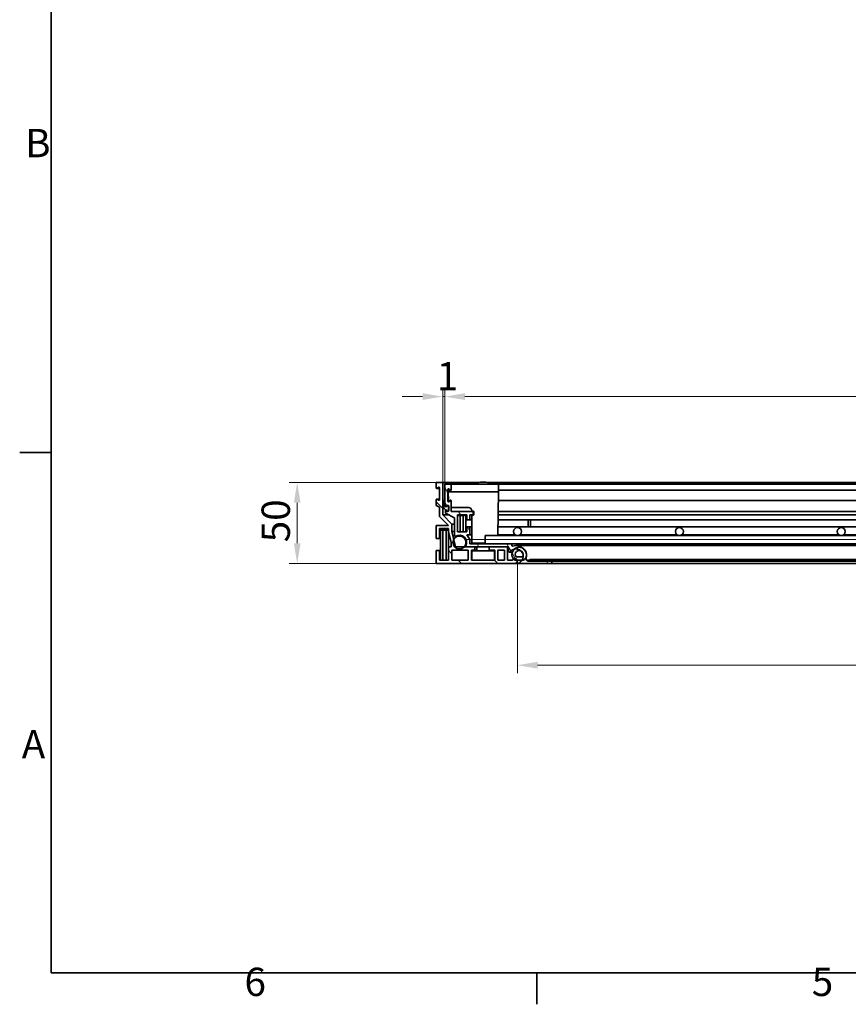
# Model space of a CAD drawing. Units: millimetres. Extents: x 0 to 2100, y 0 to 1485.
# Drawn here: x 31 to 542, y 31 to 639 of the extents above; entities that cross this region are included whole.
import ezdxf

# ---------------------------------------------------------------- set-up
doc = ezdxf.new("R2010")
doc.units = ezdxf.units.MM
doc.header["$LTSCALE"] = 5
for name, color, linetype, lineweight, true_color in [('Kóta (ISO)', 5, 'Continuous', 9, 0x0000ff), ('Osa (ISO)', 1, 'Continuous', 9, 0xff0000), ('Šrafy (ISO)', 6, 'Continuous', 9, 0xff00ff)]:
    doc.layers.add(name, color=color, linetype=linetype, lineweight=lineweight, true_color=true_color)
doc.layers.add('Rámeček (ISO)', color=7, linetype='Continuous', lineweight=35)
doc.layers.add('Viditelná (ISO)', color=7, linetype='Continuous', lineweight=35)
doc.styles.add('Text poznámky (ISO)', font='tahoma.ttf')
doc.dimstyles.new('Výchozí (ISO)', dxfattribs={"dimscale": 5, "dimtxt": 3.5, "dimasz": 2.5, "dimexe": 1, "dimexo": 0, "dimgap": 0.762, "dimtad": 1, "dimrnd": 1e-08, "dimtxsty": 'Text poznámky (ISO)', "dimcen": 0.09, "dimdle": 10, "dimclrd": 256, "dimclre": 256, "dimclrt": 256, "dimazin": 2, "dimtfac": 1.001486, "dimtmove": 0, "dimatfit": 3, "dimfxl": 1, "dimtolj": 1, "dimlwd": -1, "dimlwe": -1, "dimarcsym": 0})
pattern_1 = [(135, (0, 0), (-11.22532, -11.22532), [])]
pattern_2 = [(120, (0, 0), (-13.74815, -7.9375), [])]

# ---------------------------------------------------------------- blocks, each defined once
blk = doc.blocks.new('Rámečky Default Border')
at = {"layer": 'Rámeček (ISO)'}
for p, q in [((10, 74.25), (6.1, 74.25)), ((70, 10), (70, 6.1))]:
    blk.add_line(p, q, dxfattribs=at)
at = {"layer": 'Rámeček (ISO)', "flags": 128}
blk.add_lwpolyline([(10, 10), (10, 287), (410, 287), (410, 10), (10, 10)], dxfattribs=at)
at = {"layer": 'Rámeček (ISO)', "char_height": 3.5, "attachment_point": 7, "style": 'Text poznámky (ISO)'}
for s, insert in [('B', (6.78, 109.63)), ('A', (6.36, 35.38)), ('6', (33.88, 6.03)), ('5', (103.98, 6.03))]:
    blk.add_mtext(s, dxfattribs=dict(at, insert=insert))
blk = doc.blocks.new('*D36')
at = {"layer": 'Defpoints', "color": 0, "transparency": 16777216}
for p in [(293.1, 405.79), (291.9, 352.75), (293.1, 351.75)]:
    blk.add_point(p, dxfattribs=at)
at = {"layer": 'Kóta (ISO)', "transparency": 16777216}
for p, q in [((291.9, 352.75), (291.9, 410.79)), ((293.1, 351.75), (293.1, 410.79)), ((279.4, 405.79), (266.9, 405.79)), ((291.9, 405.79), (293.1, 405.79)), ((305.6, 405.79), (318.1, 405.79))]:
    blk.add_line(p, q, dxfattribs=at)
for points in [[(279.4, 407.88), (279.4, 403.71), (291.9, 405.79)], [(305.6, 407.88), (305.6, 403.71), (293.1, 405.79)]]:
    blk.add_solid(points, dxfattribs=at)
at = {"layer": 'Kóta (ISO)', "transparency": 16777216, "insert": (288.23, 427.16), "char_height": 17.5, "attachment_point": 1, "style": 'Text poznámky (ISO)'}
blk.add_mtext('\\A1;1', dxfattribs=at)
blk = doc.blocks.new('*D37')
at = {"layer": 'Defpoints', "color": 0, "transparency": 16777216}
for p in [(983.1, 405.79), (293.1, 351.75), (983.1, 351.75)]:
    blk.add_point(p, dxfattribs=at)
at = {"layer": 'Kóta (ISO)', "transparency": 16777216}
for p, q in [((293.1, 351.75), (293.1, 410.79)), ((983.1, 351.75), (983.1, 410.79)), ((305.6, 405.79), (970.6, 405.79))]:
    blk.add_line(p, q, dxfattribs=at)
for points in [[(305.6, 407.88), (305.6, 403.71), (293.1, 405.79)], [(970.6, 407.88), (970.6, 403.71), (983.1, 405.79)]]:
    blk.add_solid(points, dxfattribs=at)
at = {"layer": 'Kóta (ISO)', "transparency": 16777216, "insert": (619.38, 427.82), "char_height": 17.5, "attachment_point": 1, "style": 'Text poznámky (ISO)'}
blk.add_mtext('\\A1;690', dxfattribs=at)
blk = doc.blocks.new('*D39')
at = {"layer": 'Defpoints', "color": 0, "transparency": 16777216}
for p in [(201.97, 352.75), (287.9, 352.75), (287.9, 302.75)]:
    blk.add_point(p, dxfattribs=at)
at = {"layer": 'Kóta (ISO)', "transparency": 16777216}
for p, q in [((287.9, 352.75), (196.97, 352.75)), ((201.97, 315.25), (201.97, 340.25)), ((287.9, 302.75), (196.97, 302.75))]:
    blk.add_line(p, q, dxfattribs=at)
for points in [[(199.89, 340.25), (204.06, 340.25), (201.97, 352.75)], [(199.89, 315.25), (204.06, 315.25), (201.97, 302.75)]]:
    blk.add_solid(points, dxfattribs=at)
at = {"layer": 'Kóta (ISO)', "transparency": 16777216, "insert": (179.95, 315.83), "char_height": 17.5, "attachment_point": 1, "rotation": 90, "style": 'Text poznámky (ISO)'}
blk.add_mtext('\\A1;50', dxfattribs=at)
blk = doc.blocks.new('*D49')
at = {"layer": 'Defpoints', "color": 0, "transparency": 16777216}
for p in [(338, 304.25), (938, 304.25), (938, 239.9)]:
    blk.add_point(p, dxfattribs=at)
at = {"layer": 'Kóta (ISO)', "transparency": 16777216}
for p, q in [((338, 304.25), (338, 234.9)), ((938, 304.25), (938, 234.9)), ((660.53, 269.55), (615.46, 269.55)), ((615.46, 269.55), (615.46, 243.71)), ((660.53, 243.71), (660.53, 269.55)), ((615.46, 243.71), (660.53, 243.71)), ((350.5, 239.9), (925.5, 239.9))]:
    blk.add_line(p, q, dxfattribs=at)
for points in [[(350.5, 241.99), (350.5, 237.82), (338, 239.9)], [(925.5, 241.99), (925.5, 237.82), (938, 239.9)]]:
    blk.add_solid(points, dxfattribs=at)
at = {"layer": 'Kóta (ISO)', "transparency": 16777216, "insert": (619.27, 265.74), "char_height": 17.5, "attachment_point": 1, "style": 'Text poznámky (ISO)'}
blk.add_mtext('\\A1;600', dxfattribs=at)

msp = doc.modelspace()

# ---------------------------------------------------------------- hatches: boundary and pattern name
at = {"layer": 'Šrafy (ISO)'}
h = msp.add_hatch(dxfattribs=at)
h.set_pattern_fill('ANSI31', color=256, scale=127, angle=90, style=0)
h.set_pattern_definition(pattern_1)
edge = h.paths.add_edge_path()
edge.add_line((296.995, 312.951), (295.495, 312.951))
edge.add_line((295.495, 312.951), (295.495, 304.751))
edge.add_line((295.495, 304.751), (289.895, 304.751))
edge.add_line((289.895, 304.751), (289.895, 310.751))
edge.add_line((289.895, 310.751), (287.895, 310.751))
edge.add_line((287.895, 310.751), (287.895, 302.751))
edge.add_line((287.895, 302.751), (336.995, 302.751))
edge.add_line((336.995, 302.751), (336.995, 302.837))
edge.add_ellipse((336.495, 304.251), major_axis=(0.5, -1.414), ratio=1, start_angle=0, end_angle=90)
edge.add_ellipse((336.495, 304.251), major_axis=(1.414, 0.5), ratio=1, start_angle=0, end_angle=106.108087)
edge.add_ellipse((336.495, 304.251), major_axis=(-0.873, 1.22), ratio=1, start_angle=0, end_angle=34.949471)
edge.add_line((335.081, 304.751), (331.995, 304.751))
edge.add_line((331.995, 304.751), (331.995, 312.951))
edge.add_line((331.995, 312.951), (320.595, 312.951))
edge.add_line((320.595, 312.951), (320.595, 310.951))
edge.add_line((320.595, 310.951), (323.995, 310.951))
edge.add_line((323.995, 310.951), (323.995, 304.751))
edge.add_line((323.995, 304.751), (309.595, 304.751))
edge.add_line((309.595, 304.751), (309.595, 310.951))
edge.add_line((309.595, 310.951), (311.795, 310.951))
edge.add_line((311.795, 310.951), (311.795, 312.951))
edge.add_line((311.795, 312.951), (306.678, 312.951))
edge.add_line((306.678, 312.951), (305.125, 312.951))
edge.add_line((305.125, 312.951), (299.716, 312.951))
edge.add_line((299.716, 312.951), (298.658, 317.533))
edge.add_line((298.658, 317.533), (297.495, 322.568))
edge.add_line((297.495, 322.568), (297.495, 327.079))
edge.add_line((297.495, 327.079), (291.895, 332.679))
edge.add_line((291.895, 332.679), (291.895, 339.123))
edge.add_line((291.895, 339.123), (291.895, 342.051))
edge.add_line((291.895, 342.051), (291.895, 352.751))
edge.add_line((291.895, 352.751), (287.895, 352.751))
edge.add_line((287.895, 352.751), (287.895, 349.301))
edge.add_ellipse((288.145, 349.301), major_axis=(-0.25, 0), ratio=1, start_angle=0, end_angle=118.658156)
edge.add_line((288.265, 349.081), (289.525, 349.77))
edge.add_ellipse((289.645, 349.551), major_axis=(-0.12, 0.219), ratio=1, start_angle=241.341844, end_angle=360, ccw=False)
edge.add_line((289.895, 349.551), (289.895, 342.051))
edge.add_ellipse((289.645, 342.051), major_axis=(0.25, 0), ratio=1, start_angle=241.341844, end_angle=360, ccw=False)
edge.add_line((289.525, 341.831), (288.265, 342.52))
edge.add_ellipse((288.145, 342.301), major_axis=(0.12, 0.219), ratio=1, start_angle=0, end_angle=118.658156)
edge.add_line((287.895, 342.301), (287.895, 338.551))
edge.add_line((287.895, 338.551), (289.895, 337.451))
edge.add_line((289.895, 337.451), (289.895, 331.851))
edge.add_line((289.895, 331.851), (295.495, 326.251))
edge.add_line((295.495, 326.251), (287.895, 326.251))
edge.add_line((287.895, 326.251), (287.895, 318.251))
edge.add_line((287.895, 318.251), (289.895, 318.251))
edge.add_line((289.895, 318.251), (289.895, 324.251))
edge.add_line((289.895, 324.251), (295.495, 324.251))
edge.add_line((295.495, 324.251), (295.495, 322.341))
edge.add_line((295.495, 322.341), (296.995, 315.843))
edge.add_line((296.995, 315.843), (296.995, 312.951))
h.paths.add_polyline_path([(329.995, 310.951), (329.995, 304.751), (325.995, 304.751), (325.995, 310.951)], flags=0)
h.paths.add_polyline_path([(297.495, 304.751), (297.495, 310.951), (307.595, 310.951), (307.595, 304.751)], flags=0)
h = msp.add_hatch(dxfattribs=at)
h.set_pattern_fill('ANSI31', color=256, scale=127, angle=75, style=0)
h.set_pattern_definition(pattern_2)
edge = h.paths.add_edge_path()
edge.add_line((293.605, 337.751), (293.805, 337.751))
edge.add_line((293.805, 337.751), (293.805, 337.851))
edge.add_ellipse((294.705, 337.851), major_axis=(-0.9, 0), ratio=1, start_angle=180, end_angle=360, ccw=False)
edge.add_line((295.605, 337.851), (295.605, 335.651))
edge.add_ellipse((294.705, 335.651), major_axis=(0.9, 0), ratio=1, start_angle=180, end_angle=360, ccw=False)
edge.add_line((293.805, 335.651), (293.805, 335.751))
edge.add_line((293.805, 335.751), (293.605, 335.751))
edge.add_line((293.605, 335.751), (293.605, 333.751))
edge.add_line((293.605, 333.751), (299.105, 330.948))
edge.add_line((299.105, 330.948), (299.105, 319.955))
edge.add_ellipse((299.605, 319.955), major_axis=(-0.5, 0), ratio=1, start_angle=0, end_angle=121.332251)
edge.add_ellipse((302.205, 315.684), major_axis=(-2.34, 3.844), ratio=1, start_angle=212.137946, end_angle=360, ccw=False)
edge.add_ellipse((306.678, 313.451), major_axis=(-0.447, 0.223), ratio=1, start_angle=0, end_angle=116.529802)
edge.add_line((306.678, 312.951), (311.795, 312.951))
edge.add_line((311.795, 312.951), (320.595, 312.951))
edge.add_line((320.595, 312.951), (331.995, 312.951))
edge.add_line((331.995, 312.951), (332.605, 312.951))
edge.add_line((332.605, 312.951), (332.605, 310.251))
edge.add_ellipse((333.105, 310.251), major_axis=(-0.5, 0), ratio=1, start_angle=0, end_angle=143.130102)
edge.add_ellipse((337.105, 307.251), major_axis=(-3.6, 2.7), ratio=1, start_angle=318.585193, end_angle=360, ccw=False)
edge.add_ellipse((337.105, 307.251), major_axis=(-0.914, 4.406), ratio=1, start_angle=304.701935, end_angle=360, ccw=False)
edge.add_ellipse((337.105, 307.251), major_axis=(3.102, 3.26), ratio=1, start_angle=320.404363, end_angle=360, ccw=False)
edge.add_ellipse((337.105, 307.251), major_axis=(4.468, 0.535), ratio=1, start_angle=319.429418, end_angle=360, ccw=False)
edge.add_ellipse((337.105, 307.251), major_axis=(3.742, -2.5), ratio=1, start_angle=340.618886, end_angle=360, ccw=False)
edge.add_ellipse((340.105, 303.251), major_axis=(-0.3, 0.4), ratio=1, start_angle=0, end_angle=143.130102)
edge.add_line((340.105, 302.751), (359.205, 302.751))
edge.add_line((359.205, 302.751), (359.205, 304.251))
edge.add_line((359.205, 304.251), (345.605, 304.251))
edge.add_line((345.605, 304.251), (344.205, 304.251))
edge.add_line((344.205, 304.251), (344.205, 304.751))
edge.add_line((344.205, 304.751), (343.813, 304.751))
edge.add_ellipse((343.813, 305.251), major_axis=(0, -0.5), ratio=1, start_angle=253.39845, end_angle=360, ccw=False)
edge.add_ellipse((337.105, 307.251), major_axis=(6.229, -1.857), ratio=1, start_angle=0, end_angle=20.800035)
edge.add_ellipse((337.105, 307.251), major_axis=(6.483, 0.476), ratio=1, start_angle=0, end_angle=44.841854)
edge.add_ellipse((337.105, 307.251), major_axis=(4.261, 4.909), ratio=1, start_angle=0, end_angle=57.561211)
edge.add_ellipse((335.105, 313.959), major_axis=(0.143, -0.479), ratio=1, start_angle=253.39845, end_angle=360, ccw=False)
edge.add_line((334.605, 313.959), (334.605, 314.951))
edge.add_line((334.605, 314.951), (308.663, 314.951))
edge.add_ellipse((302.205, 315.684), major_axis=(6.459, -0.733), ratio=1, start_angle=0, end_angle=52.479668)
edge.add_line((306.72, 320.36), (308.705, 320.36))
edge.add_line((308.705, 320.36), (308.705, 325.36))
edge.add_line((308.705, 325.36), (306.705, 325.36))
edge.add_line((306.705, 325.36), (306.705, 322.36))
edge.add_line((306.705, 322.36), (301.105, 322.36))
edge.add_line((301.105, 322.36), (301.105, 332.75))
edge.add_line((301.105, 332.75), (306.705, 332.75))
edge.add_line((306.705, 332.75), (306.705, 329.75))
edge.add_line((306.705, 329.75), (308.705, 329.75))
edge.add_line((308.705, 329.75), (308.705, 332.751))
edge.add_line((308.705, 332.751), (310.705, 332.751))
edge.add_line((310.705, 332.751), (310.705, 334.751))
edge.add_line((310.705, 334.751), (297.105, 334.751))
edge.add_line((297.105, 334.751), (297.105, 341.301))
edge.add_ellipse((296.855, 341.301), major_axis=(0.25, 0), ratio=1, start_angle=0, end_angle=118.66)
edge.add_line((296.735, 341.52), (295.475, 340.831))
edge.add_ellipse((295.355, 341.051), major_axis=(0.12, -0.219), ratio=1, start_angle=241.34, end_angle=360, ccw=False)
edge.add_line((295.105, 341.051), (295.105, 348.551))
edge.add_ellipse((295.355, 348.551), major_axis=(-0.25, 0), ratio=1, start_angle=241.34, end_angle=360, ccw=False)
edge.add_line((295.475, 348.77), (296.735, 348.081))
edge.add_ellipse((296.855, 348.301), major_axis=(-0.12, -0.219), ratio=1, start_angle=0, end_angle=118.66)
edge.add_line((297.105, 348.301), (297.105, 351.751))
edge.add_line((297.105, 351.751), (293.105, 351.751))
edge.add_line((293.105, 351.751), (293.105, 340.251))
edge.add_line((293.105, 340.251), (293.605, 339.151))
edge.add_line((293.605, 339.151), (293.605, 337.751))
h = msp.add_hatch(dxfattribs=at)
h.set_pattern_fill('ANSI31', color=256, scale=127, angle=-15, style=0)
h.set_pattern_definition([(30, (0, 0), (-7.9375, 13.74815), [])])
edge = h.paths.add_edge_path()
edge.add_line((292.06, 342.051), (291.895, 342.051))
edge.add_line((291.895, 342.051), (291.86, 342.051))
edge.add_line((291.86, 342.051), (291.86, 339.725))
edge.add_ellipse((297.01, 339.725), major_axis=(-5.15, 0), ratio=1, start_angle=0, end_angle=6.708415)
edge.add_ellipse((297.01, 339.725), major_axis=(-5.115, -0.602), ratio=1, start_angle=0, end_angle=42.031231)
edge.add_ellipse((293.62, 335.861), major_axis=(-0.00659, -0.00752), ratio=1, start_angle=0, end_angle=41.260354)
edge.add_line((293.62, 335.851), (294.105, 335.851))
edge.add_ellipse((294.105, 335.841), major_axis=(0, 0.01), ratio=1, start_angle=270, end_angle=360, ccw=False)
edge.add_line((294.115, 335.841), (294.115, 335.581))
edge.add_ellipse((294.76, 335.581), major_axis=(-0.645, 0), ratio=1, start_angle=0, end_angle=180)
edge.add_line((295.405, 335.581), (295.405, 337.751))
edge.add_ellipse((294.76, 337.751), major_axis=(0.645, 0), ratio=1, start_angle=0, end_angle=180)
edge.add_line((294.115, 337.751), (294.115, 337.661))
edge.add_ellipse((294.105, 337.661), major_axis=(0.01, 0), ratio=1, start_angle=270, end_angle=360, ccw=False)
edge.add_line((294.105, 337.651), (293.62, 337.651))
edge.add_ellipse((293.62, 337.661), major_axis=(0, -0.01), ratio=1, start_angle=304.45654, end_angle=360, ccw=False)
edge.add_ellipse((301.033, 342.747), major_axis=(-7.421, -5.092), ratio=1, start_angle=329.98113, end_angle=360, ccw=False)
h = msp.add_hatch(dxfattribs=at)
h.set_pattern_fill('ANSI31', color=256, scale=127, angle=15, style=0)
h.set_pattern_definition([(60, (0, 0), (-13.74815, 7.9375), [])])
edge = h.paths.add_edge_path()
edge.add_ellipse((976.205, 315.684), major_axis=(-2.92, -2.733), ratio=1, start_angle=0, end_angle=93.791322)
edge.add_ellipse((976.205, 315.684), major_axis=(2.92, -2.733), ratio=1, start_angle=0, end_angle=77.981283)
edge.add_ellipse((976.205, 315.684), major_axis=(3.282, 2.287), ratio=1, start_angle=0, end_angle=32.293073)
edge.add_ellipse((976.205, 315.684), major_axis=(1.552, 3.687), ratio=1, start_angle=0, end_angle=11.838442)
edge.add_ellipse((976.205, 315.684), major_axis=(0.763, 3.927), ratio=1, start_angle=0, end_angle=12.912611)
edge.add_ellipse((976.205, 315.684), major_axis=(-0.134, 3.998), ratio=1, start_angle=0, end_angle=131.183268)
edge = h.paths.add_edge_path()
edge.add_ellipse((302.205, 315.684), major_axis=(-3.547, 1.849), ratio=1, start_angle=0, end_angle=164.423297)
edge.add_ellipse((302.205, 315.684), major_axis=(2.92, -2.733), ratio=1, start_angle=0, end_angle=195.576703)
h = msp.add_hatch(dxfattribs=at)
h.set_pattern_fill('ANSI31', color=256, scale=127, angle=75, style=0)
h.set_pattern_definition(pattern_2)
edge = h.paths.add_edge_path()
edge.add_ellipse((337.159, 306.751), major_axis=(-1.586, -1.219), ratio=1, start_angle=0, end_angle=2.25435)
edge.add_ellipse((337.159, 306.751), major_axis=(-1.537, -1.28), ratio=1, start_angle=0, end_angle=50.206928)
edge.add_line((337.159, 304.751), (337.909, 304.751))
edge.add_line((337.909, 304.751), (340.847, 304.751))
edge.add_line((340.847, 304.751), (341.105, 304.751))
edge.add_ellipse((341.105, 306.751), major_axis=(0, -2), ratio=1, start_angle=0, end_angle=52.461278)
edge.add_ellipse((339.132, 308.267), major_axis=(3.559, -2.735), ratio=1, start_angle=0, end_angle=30.627057)
edge.add_ellipse((339.132, 308.267), major_axis=(4.455, -0.54), ratio=1, start_angle=0, end_angle=67.062156)
edge.add_ellipse((339.132, 308.267), major_axis=(2.234, 3.893), ratio=1, start_angle=0, end_angle=70.78881)
edge.add_ellipse((339.132, 308.267), major_axis=(-2.941, 3.39), ratio=1, start_angle=0, end_angle=86.599422)
edge = h.paths.add_edge_path(flags=0)
edge.add_ellipse((339.132, 308.267), major_axis=(-1.973, -1.516), ratio=1, start_angle=206.857785, end_angle=360)
edge.add_line((337.159, 306.751), (341.105, 306.751))
edge.add_ellipse((339.132, 308.267), major_axis=(2.441, -0.481), ratio=1, start_angle=333.618962, end_angle=360)
edge.add_ellipse((339.132, 308.267), major_axis=(1.075, 2.244), ratio=1, start_angle=284.445808, end_angle=360)
edge = h.paths.add_edge_path()
edge.add_line((935.159, 304.751), (935.363, 304.751))
edge.add_line((935.363, 304.751), (938.081, 304.751))
edge.add_line((938.081, 304.751), (939.105, 304.751))
edge.add_ellipse((939.105, 306.751), major_axis=(0, -2), ratio=1, start_angle=0, end_angle=45.216303)
edge.add_ellipse((939.105, 306.751), major_axis=(1.42, -1.409), ratio=1, start_angle=0, end_angle=7.244974)
edge.add_ellipse((937.132, 308.267), major_axis=(3.559, -2.735), ratio=1, start_angle=0, end_angle=86.297078)
edge.add_ellipse((937.132, 308.267), major_axis=(2.959, 3.375), ratio=1, start_angle=0, end_angle=73.609313)
edge.add_ellipse((937.132, 308.267), major_axis=(-2.403, 3.791), ratio=1, start_angle=0, end_angle=60.77091)
edge.add_ellipse((937.132, 308.267), major_axis=(-4.481, -0.246), ratio=1, start_angle=0, end_angle=34.400144)
edge.add_ellipse((935.159, 306.751), major_axis=(-1.586, -1.219), ratio=1, start_angle=0, end_angle=52.461278)
edge = h.paths.add_edge_path(flags=0)
edge.add_line((939.105, 306.751), (935.159, 306.751))
edge.add_ellipse((937.132, 308.267), major_axis=(-1.973, -1.516), ratio=1, start_angle=329.395106, end_angle=360, ccw=False)
edge.add_ellipse((937.132, 308.267), major_axis=(-2.47, -0.3), ratio=1, start_angle=291.63859, end_angle=360, ccw=False)
edge.add_ellipse((937.132, 308.267), major_axis=(-1.19, 2.185), ratio=1, start_angle=203.888859, end_angle=360, ccw=False)
h = msp.add_hatch(dxfattribs=at)
h.set_pattern_fill('ANSI31', color=256, scale=127, angle=90, style=0)
h.set_pattern_definition(pattern_1)
h.paths.add_polyline_path([(930.605, 304.251), (930.605, 305.251), (345.605, 305.251), (345.605, 304.251), (359.205, 304.251), (917.005, 304.251)])

# ---------------------------------------------------------------- linework, layer by layer
at = {"layer": 'Osa (ISO)', "linetype": 'Continuous'}
msp.add_line((305.605, 317.451), (970.605, 317.451), dxfattribs=at)
at = {"layer": 'Viditelná (ISO)'}
for p, q in [((291.895, 352.751), (287.895, 352.751)), ((287.895, 352.751), (287.895, 349.301)), ((291.895, 332.679), (291.895, 352.751)), ((314.287, 352.751), (291.895, 352.751)), ((316.923, 352.951), (316.887, 352.951)), ((984.095, 352.751), (319.523, 352.751)), ((289.895, 349.051), (288.145, 349.051)), ((288.265, 349.081), (289.525, 349.77)), ((289.895, 349.551), (289.895, 342.051)), ((297.105, 351.751), (293.105, 351.751)), ((293.105, 351.751), (293.105, 340.251)), ((295.105, 341.051), (295.105, 348.551)), ((295.305, 347.001), (295.326, 348.209)), ((295.402, 341.435), (295.305, 347.001)), ((295.305, 347.001), (295.805, 347.001)), ((295.475, 348.77), (296.735, 348.081)), ((295.945, 348.286), (295.697, 348.423)), ((325.905, 347.001), (295.805, 347.001)), ((295.945, 348.286), (296.736, 347.847)), ((297.059, 348.051), (296.855, 348.051)), ((297.016, 347.615), (297.016, 347.615)), ((297.022, 347.954), (297.023, 348.051)), ((297.062, 348.087), (297.064, 348.163)), ((297.102, 348.051), (297.102, 348.051)), ((297.105, 348.301), (297.105, 351.751)), ((297.618, 351.751), (297.105, 351.751)), ((297.105, 350.53), (297.118, 351.259)), ((297.618, 351.751), (325.831, 351.751)), ((950.379, 351.751), (325.831, 351.751)), ((325.905, 347.001), (326.405, 347.001)), ((326.405, 347.001), (325.933, 319.951)), ((326.331, 351.259), (326.405, 347.001)), ((949.823, 348.051), (326.387, 348.051)), ((287.895, 342.301), (287.895, 338.551)), ((289.895, 342.551), (288.145, 342.551)), ((289.525, 341.831), (288.265, 342.52)), ((292.06, 342.051), (291.86, 342.051)), ((291.86, 342.051), (291.86, 339.725)), ((296.735, 341.52), (295.475, 340.831)), ((295.773, 341.22), (296.021, 341.357)), ((296.736, 341.754), (296.021, 341.357)), ((297.059, 341.551), (296.855, 341.551)), ((297.064, 341.438), (297.062, 341.515)), ((297.091, 342.055), (297.091, 342.055)), ((297.102, 341.551), (297.102, 341.551)), ((297.105, 334.751), (297.105, 341.301)), ((949.9, 341.551), (326.31, 341.551)), ((287.895, 338.551), (289.895, 337.451)), ((289.895, 337.451), (289.895, 331.851)), ((293.105, 340.251), (293.605, 339.151)), ((293.605, 339.151), (293.605, 337.751)), ((293.605, 337.751), (293.805, 337.751)), ((293.805, 335.751), (293.605, 335.751)), ((293.605, 335.751), (293.605, 333.751)), ((294.105, 337.651), (293.62, 337.651)), ((293.62, 335.851), (294.105, 335.851)), ((293.805, 337.751), (293.805, 337.851)), ((294.115, 337.751), (293.805, 337.751)), ((293.805, 335.651), (293.805, 335.751)), ((294.115, 335.751), (293.805, 335.751)), ((294.115, 337.751), (294.115, 337.661)), ((294.115, 335.841), (294.115, 335.581)), ((295.405, 335.581), (295.405, 337.751)), ((295.605, 337.751), (295.405, 337.751)), ((295.605, 335.751), (295.405, 335.751)), ((295.605, 337.851), (295.605, 335.651)), ((297.135, 337.365), (297.105, 339.072)), ((310.705, 334.751), (297.105, 334.751)), ((297.635, 337.353), (307.93, 337.226)), ((309.905, 335.226), (309.905, 335.217)), ((310.859, 334.955), (310.15, 334.967)), ((310.705, 332.751), (310.705, 334.751)), ((311.101, 334.751), (310.705, 334.751)), ((311.105, 334.705), (311.105, 332.896)), ((950.019, 334.751), (326.191, 334.751)), ((289.895, 331.851), (295.495, 326.251)), ((297.495, 327.079), (291.895, 332.679)), ((291.895, 332.679), (295.708, 332.679)), ((293.605, 333.751), (299.105, 330.948)), ((299.105, 330.948), (299.105, 319.955)), ((301.105, 322.36), (301.105, 332.75)), ((301.105, 332.75), (306.705, 332.75)), ((302.605, 332.36), (301.105, 332.36)), ((302.605, 322.36), (302.605, 332.36)), ((304.605, 332.36), (302.605, 332.36)), ((306.105, 332.36), (304.605, 332.36)), ((304.605, 332.36), (304.605, 322.36)), ((306.105, 322.36), (306.105, 332.36)), ((306.705, 332.36), (306.105, 332.36)), ((306.705, 332.75), (306.705, 329.75)), ((306.705, 329.75), (308.705, 329.75)), ((308.705, 329.75), (308.705, 332.751)), ((308.705, 332.751), (310.705, 332.751)), ((309.905, 329.75), (308.705, 329.75)), ((309.905, 332.384), (309.905, 315.801)), ((310.15, 332.634), (310.859, 332.646)), ((311.058, 332.751), (310.705, 332.751)), ((950.106, 329.75), (326.104, 329.75)), ((950.054, 332.751), (326.156, 332.751)), ((344.605, 329.75), (344.605, 325.36)), ((346.105, 325.36), (346.105, 329.75)), ((295.495, 326.251), (287.895, 326.251)), ((287.895, 326.251), (287.895, 318.251)), ((289.895, 318.251), (289.895, 324.251)), ((289.895, 324.251), (295.495, 324.251)), ((291.995, 323.251), (290.495, 323.251)), ((290.495, 323.251), (290.495, 304.751)), ((291.995, 304.751), (291.995, 323.251)), ((293.995, 323.251), (291.995, 323.251)), ((295.495, 323.251), (293.995, 323.251)), ((293.995, 323.251), (293.995, 304.751)), ((295.495, 324.251), (295.495, 322.341)), ((295.495, 322.341), (296.995, 315.843)), ((295.495, 312.951), (295.495, 322.341)), ((297.495, 322.568), (297.495, 327.079)), ((299.105, 327.079), (297.495, 327.079)), ((299.716, 312.951), (297.495, 322.568)), ((299.105, 322.568), (297.495, 322.568)), ((306.705, 322.36), (301.105, 322.36)), ((308.705, 325.36), (306.705, 325.36)), ((306.705, 325.36), (306.705, 322.36)), ((308.705, 320.36), (308.705, 325.36)), ((309.905, 325.36), (308.705, 325.36)), ((950.183, 325.36), (326.027, 325.36)), ((287.895, 318.251), (289.895, 318.251)), ((290.495, 318.251), (289.895, 318.251)), ((300.87, 319.455), (299.605, 319.455)), ((304.266, 319.684), (302.205, 319.684)), ((306.72, 320.36), (308.705, 320.36)), ((309.905, 320.36), (308.705, 320.36)), ((318.105, 319.948), (318.105, 319.951)), ((318.105, 319.951), (958.105, 319.951)), ((318.105, 319.948), (318.105, 314.953)), ((958.105, 319.948), (318.105, 319.948)), ((336.734, 320.36), (325.94, 320.36)), ((436.734, 320.36), (339.475, 320.36)), ((536.734, 320.36), (439.475, 320.36)), ((636.734, 320.36), (539.475, 320.36)), ((289.895, 310.751), (287.895, 310.751)), ((287.895, 310.751), (287.895, 302.751)), ((289.895, 304.751), (289.895, 310.751)), ((290.495, 310.751), (289.895, 310.751)), ((296.995, 312.951), (295.495, 312.951)), ((295.495, 312.951), (295.495, 304.751)), ((296.995, 315.843), (296.995, 312.951)), ((297.495, 304.751), (297.495, 310.951)), ((297.495, 310.951), (307.595, 310.951)), ((311.795, 312.951), (299.716, 312.951)), ((306.678, 312.951), (332.605, 312.951)), ((307.595, 310.951), (307.595, 304.751)), ((334.605, 314.951), (308.663, 314.951)), ((309.595, 304.751), (309.595, 310.951)), ((309.595, 310.951), (311.795, 310.951)), ((323.795, 310.451), (309.795, 310.451)), ((309.795, 310.451), (309.795, 304.751)), ((309.905, 315.616), (309.905, 315.801)), ((309.905, 315.801), (309.91, 315.496)), ((309.907, 315.496), (309.905, 315.616)), ((310.16, 315.251), (310.157, 315.251)), ((318.105, 315.251), (310.16, 315.251)), ((311.795, 310.951), (311.795, 312.951)), ((312.905, 310.951), (311.795, 310.951)), ((312.905, 315.251), (312.905, 314.951)), ((312.905, 312.951), (312.905, 310.451)), ((318.105, 314.953), (958.105, 314.953)), ((318.105, 314.951), (318.105, 314.953)), ((331.995, 312.951), (320.595, 312.951)), ((320.595, 312.951), (320.595, 310.951)), ((320.595, 310.951), (323.995, 310.951)), ((320.905, 310.951), (320.905, 310.451)), ((323.795, 304.751), (323.795, 310.451)), ((323.995, 310.951), (323.995, 304.751)), ((325.995, 304.751), (325.995, 310.951)), ((325.995, 310.951), (329.995, 310.951)), ((329.995, 310.951), (329.995, 304.751)), ((331.995, 304.751), (331.995, 312.951)), ((332.605, 312.951), (332.605, 310.251)), ((334.605, 314.951), (941.605, 314.951)), ((334.605, 313.959), (334.605, 314.951)), ((939.105, 313.751), (337.105, 313.751)), ((340.603, 312.755), (340.563, 312.755)), ((295.495, 304.751), (289.895, 304.751)), ((307.595, 304.751), (297.495, 304.751)), ((323.995, 304.751), (309.595, 304.751)), ((329.995, 304.751), (325.995, 304.751)), ((335.081, 304.751), (331.995, 304.751)), ((334.896, 309.751), (333.105, 309.751)), ((341.105, 306.751), (337.159, 306.751)), ((337.159, 304.751), (341.105, 304.751)), ((344.205, 304.751), (343.813, 304.751)), ((344.205, 304.251), (344.205, 304.751)), ((345.605, 304.751), (344.205, 304.751)), ((359.205, 304.251), (344.205, 304.251)), ((930.605, 305.251), (345.605, 305.251)), ((345.605, 305.251), (345.605, 304.251)), ((345.605, 304.251), (930.605, 304.251)), ((359.205, 302.751), (359.205, 304.251)), ((287.895, 302.751), (336.995, 302.751)), ((336.995, 302.751), (336.995, 302.837)), ((339.825, 302.837), (336.995, 302.837)), ((340.105, 302.751), (336.995, 302.751)), ((340.105, 302.751), (359.205, 302.751)), ((917.005, 302.751), (359.205, 302.751))]:
    msp.add_line(p, q, dxfattribs=at)
for centre, radius in [((338.105, 322.451), 2.5), ((438.105, 322.451), 2.5), ((538.105, 322.451), 2.5), ((302.205, 315.684), 4)]:
    msp.add_circle(centre, radius, dxfattribs=at)
for centre, radius, start, end in [((316.887, 335.951), 17, 90, 111.656781), ((316.923, 335.951), 17, 68.343219, 90), ((288.145, 349.301), 0.25, 180, 298.658156), ((289.645, 349.551), 0.25, 0, 118.658156), ((295.355, 348.551), 0.25, 61.34, 180), ((295.576, 348.205), 0.25, 61, 179), ((296.812, 348.091), 0.25, 241, 359), ((296.855, 348.301), 0.25, 241.34, 0), ((297.618, 351.251), 0.5, 90, 179), ((325.831, 351.251), 0.5, 1, 90), ((288.145, 342.301), 0.25, 61.341844, 180), ((289.645, 342.051), 0.25, 241.341844, 0), ((301.033, 342.747), 9, 184.43767, 214.45654), ((295.355, 341.051), 0.25, 180, 298.66), ((295.652, 341.439), 0.25, 181, 299), ((296.812, 341.51), 0.25, 1, 119), ((296.855, 341.301), 0.25, 0, 118.66), ((297.01, 339.725), 5.15, 180, 228.739646), ((293.62, 337.661), 0.01, 214.45654, 270), ((293.62, 335.861), 0.01, 228.739646, 270), ((294.705, 337.851), 0.9, 0, 180), ((294.705, 335.651), 0.9, 180, 0), ((294.105, 337.661), 0.01, 270, 0), ((294.105, 335.841), 0.01, 0, 90), ((294.76, 337.751), 0.645, 0, 180), ((294.76, 335.581), 0.645, 180, 0), ((310.155, 335.217), 0.25, 180, 269), ((310.855, 334.705), 0.25, 0, 89), ((310.155, 332.384), 0.25, 91, 180), ((310.855, 332.896), 0.25, 271, 0), ((299.605, 319.955), 0.5, 180, 301.332251), ((302.205, 315.684), 4.5, 333.470198, 121.332251), ((302.205, 315.684), 6.5, 353.52222, 46.001888), ((306.678, 313.451), 0.5, 153.470198, 270), ((333.105, 310.251), 0.5, 180, 323.130102), ((337.105, 307.251), 4.5, 306.869898, 143.130102), ((335.105, 313.959), 0.5, 180, 286.60155), ((339.132, 308.267), 4.488, 322.461278, 217.538722), ((337.105, 307.251), 6.5, 343.39845, 106.60155), ((339.132, 308.267), 2.488, 322.461278, 217.538722), ((336.495, 304.251), 1.5, 289.471221, 160.528779), ((337.159, 306.751), 2, 217.538722, 270), ((341.105, 306.751), 2, 270, 322.461278), ((343.813, 305.251), 0.5, 163.39845, 270), ((340.105, 303.251), 0.5, 126.869898, 270)]:
    msp.add_arc(centre, radius, start, end, dxfattribs=at)
for centre, major_axis, ratio, start_param, end_param in [((296.857, 348.066), (-0.121, -0.219), 0.9244699, 0, 2.0215731), ((296.857, 341.535), (-0.121, 0.219), 0.9244699, 4.2616122, 6.2831853), ((297.635, 337.359), (0.5, -0.006), 0.0123354, 3.1419603, 4.712452), ((307.905, 335.226), (-2, 0), 0.9998608, 3.1415927, 4.700048), ((310.16, 315.501), (0, 0.25), 0.9997846, 1.5882496, 3.1415927)]:
    msp.add_ellipse(centre, major_axis=major_axis, ratio=ratio, start_param=start_param, end_param=end_param, dxfattribs=at)
msp.add_open_spline([(297.034, 347.599), (297.034, 347.599), (297.034, 347.599), (297.034, 347.599)], degree=3, dxfattribs=at)
msp.add_open_spline([(310.157, 315.251), (310.157, 315.251), (310.157, 315.251), (310.157, 315.251), (310.156, 315.251), (310.156, 315.251), (310.156, 315.251), (310.149, 315.251), (310.142, 315.251), (310.109, 315.254), (310.083, 315.26), (310.035, 315.281), (310.012, 315.296), (309.972, 315.33), (309.955, 315.351), (309.928, 315.397), (309.918, 315.422), (309.909, 315.464), (309.907, 315.48), (309.907, 315.496)], degree=3, knots=[0, 0, 0, 0, 0.000015259, 0.000015259, 0.000045776, 0.000045776, 0.000167847, 0.000167847, 0.002122466, 0.002122466, 0.010034659, 0.010034659, 0.017946852, 0.017946852, 0.025859046, 0.025859046, 0.033771239, 0.033771239, 0.038677732, 0.038677732, 0.038677732, 0.038677732], dxfattribs=at)

# ---------------------------------------------------------------- block references
at = {"xscale": 5, "yscale": 5, "zscale": 5}
msp.add_blockref('Rámečky Default Border', (0, 0), dxfattribs=at)

# ---------------------------------------------------------------- dimensions: what is measured, and where the dimension line sits
at = {"layer": 'Kóta (ISO)'}
for base, p1, p2, angle, override, picture, middle in [((293.105, 405.795), (291.895, 352.751), (293.105, 351.751), 180, {"dimdec": 0, "dimtp": 0, "dimtm": 0, "dimtdec": 2, "dimtofl": 1, "dimatfit": 1}, '*D36', (292.5, 405.795)), ((983.105, 405.795), (293.105, 351.751), (983.105, 351.751), 180, {"dimdec": 0, "dimtp": 0, "dimtm": 0, "dimtdec": 2, "dimtofl": 0, "dimatfit": 1}, '*D37', (638.105, 405.795)), ((201.974, 352.751), (287.895, 302.751), (287.895, 352.751), 90, {"dimdec": 2, "dimtp": 0, "dimtm": 0, "dimtdec": 2, "dimtofl": 0, "dimatfit": 1}, '*D39', (201.974, 327.751)), ((937.995, 239.903), (337.995, 304.251), (937.995, 304.251), 180, {"dimgap": -0.762, "dimdec": 2, "dimtol": 0, "dimlim": 0, "dimtp": 0, "dimtm": 0, "dimtdec": 2, "dimtofl": 0, "dimatfit": 1}, '*D49', (637.995, 239.903))]:
    dim = msp.add_linear_dim(base=base, p1=p1, p2=p2, angle=angle, dimstyle='Výchozí (ISO)', override=override, dxfattribs=at)
    dim.commit()
    dim.dimension.update_dxf_attribs({"geometry": picture, "text_midpoint": middle, "dimtype": 160})

doc.saveas('drawing.dxf')
